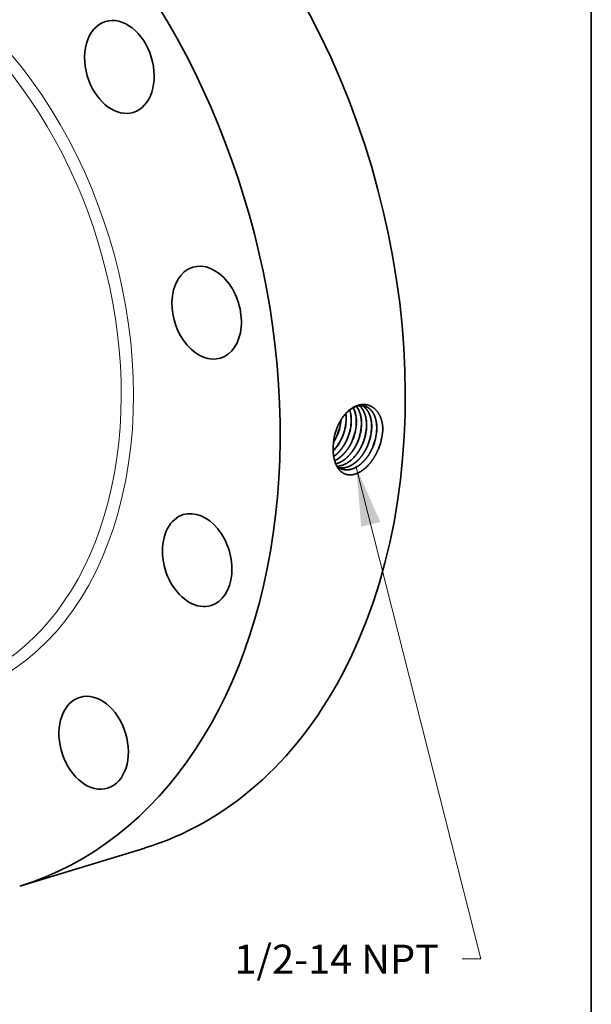
# Model space of a CAD drawing. Extents: x 0 to 10.8, y 0 to 8.2.
# Drawn here: x 8.8 to 10.8, y 3.2 to 6.6 of the extents above; entities that cross this region are included whole.
import ezdxf
from ezdxf.enums import TextEntityAlignment as Align

# ---------------------------------------------------------------- set-up
doc = ezdxf.new("R2010")
doc.units = 0
doc.header["$MEASUREMENT"] = 0
doc.layers.get('0').update_dxf_attribs({"lineweight": 13})
doc.layers.add('1', color=7, linetype='Continuous', lineweight=13)
doc.styles.get("Standard").update_dxf_attribs({"font": 'isocp.shx'})

# ---------------------------------------------------------------- blocks, each defined once
blk = doc.blocks.new('BLOCK32')
at = {"color": 7, "lineweight": 13, "ltscale": 0.03937}
blk.add_lwpolyline([(4.055242, -1.966509), (5.368649, -7.143528), (5.171799, -7.143528)], dxfattribs=at)
blk.add_solid([(4.308144, -2.542695), (4.055242, -1.966509), (4.107603, -2.593571)], dxfattribs=at)
blk.add_text('1/2-14 NPT', height=0.305458, dxfattribs=at).set_placement((2.772008, -7.299567), (4.927432, -7.299567), align=Align.FIT)

msp = doc.modelspace()

# ---------------------------------------------------------------- linework, layer by layer
at = {"color": 7, "lineweight": 35, "ltscale": 1e-06}
for p, q in [((9.8882, 5.1652), (9.8881, 5.1652)), ((9.8886, 5.1651), (9.8886, 5.1651)), ((9.9054, 5.1594), (9.9054, 5.1594))]:
    msp.add_line(p, q, dxfattribs=at)
at = {"color": 7, "lineweight": 35}
for p, q in [((9.9058, 5.1593), (9.9058, 5.1593)), ((9.9226, 5.1537), (9.9226, 5.1537)), ((9.923, 5.1536), (9.923, 5.1536)), ((9.9399, 5.1479), (9.9399, 5.1479)), ((9.9403, 5.1478), (9.9403, 5.1478)), ((9.9571, 5.1422), (9.9571, 5.1422)), ((9.9743, 5.1364), (9.9743, 5.1364))]:
    msp.add_line(p, q, dxfattribs=at).dxf.unprotected_set("ltscale", 0)
at = {"color": 7, "lineweight": 35, "ltscale": 5e-06}
msp.add_line((9.8747, 5.1289), (9.8747, 5.1287), dxfattribs=at)
at = {"color": 7, "lineweight": 35, "ltscale": 0.011096}
msp.add_line((8.8107, 3.6338), (9.2351, 3.7636), dxfattribs=at)
at = {"color": 7, "lineweight": 35, "ltscale": 0.03937}
for points in [[(9.9178, 5.2115, 0.050211), (9.917, 5.2374)], [(9.9182, 5.2114, 0.051217), (9.9173, 5.2378)], [(9.8851, 5.1839, 0.053768), (9.8765, 5.1479)], [(9.8853, 5.1838, 0.052316), (9.8765, 5.1479)], [(10.0423, 5.18, 0.012475), (10.0427, 5.1891)], [(9.8765, 5.1479, 0.027643), (9.8747, 5.1289)], [(9.8755, 5.14, 0.043227), (9.8886, 5.1651)], [(9.8756, 5.1409, 0.041698), (9.8881, 5.1652)], [(9.8869, 5.0584, 0.082529), (9.9017, 5.0498)]]:
    msp.add_lwpolyline(points, format="xyb", dxfattribs=at)
for centre, major_axis, ratio, start_param, end_param in [((8.6457, 5.6894), (0.5894, -1.9257), 0.701208, 0.609851, 3.141585), ((8.2213, 5.5595), (0.5894, -1.9257), 0.701208, 6.283178, 9.424771), ((9.149, 6.4138), (0.0472, -0.1541), 0.701208, 6.283148, 9.42474), ((9.149, 6.4138), (0.0472, -0.1541), 0.701208, 3.141555, 4.798641), ((9.149, 6.4138), (0.0472, -0.1541), 0.701208, 4.798641, 6.283148), ((9.4449, 5.58), (0.0472, -0.1541), 0.701208, 6.283149, 9.424742), ((9.4449, 5.58), (0.0472, -0.1541), 0.701208, 3.141557, 4.275042), ((9.4449, 5.58), (0.0472, -0.1541), 0.701208, 4.275042, 6.283149), ((9.8628, 5.1855), (-0.0351, -0.1013), 0.626685, 1.984808, 2.451642), ((9.8632, 5.1854), (-0.0351, -0.1013), 0.626741, 1.984928, 2.45563), ((9.88, 5.1801), (-0.035, -0.1018), 0.6264, 1.98186, 2.617434), ((9.8804, 5.18), (-0.0349, -0.1017), 0.626388, 1.981365, 2.620613), ((9.8267, 5.1959), (-0.0367, -0.1015), 0.633763, 1.496475, 1.984366), ((9.8269, 5.1958), (-0.0368, -0.1017), 0.634569, 1.497674, 1.993412), ((9.8436, 5.1904), (-0.0369, -0.1022), 0.633549, 1.49622, 1.998582), ((9.8437, 5.1902), (-0.037, -0.1023), 0.634614, 1.497642, 1.999323), ((9.8604, 5.1848), (-0.0371, -0.1028), 0.633511, 1.496137, 1.998562), ((9.8606, 5.1847), (-0.0373, -0.103), 0.634558, 1.497585, 1.999316), ((9.8772, 5.1792), (-0.0373, -0.1035), 0.633698, 1.496295, 1.998601), ((9.8774, 5.1791), (-0.0375, -0.1037), 0.63469, 1.497607, 1.99925), ((9.894, 5.1737), (-0.0376, -0.1042), 0.633715, 1.496271, 1.998594), ((9.8942, 5.1736), (-0.0377, -0.1044), 0.634697, 1.497569, 1.999216), ((9.9109, 5.1681), (-0.0378, -0.1049), 0.633733, 1.496226, 1.998568), ((9.9111, 5.168), (-0.0379, -0.105), 0.634522, 1.497314, 1.999114), ((9.9277, 5.1626), (-0.038, -0.1055), 0.63352, 1.495964, 1.998507), ((9.9278, 5.1624), (-0.0382, -0.1057), 0.634727, 1.497482, 1.999128), ((9.9445, 5.157), (-0.0382, -0.1062), 0.633639, 1.496016, 1.998496), ((9.9446, 5.1569), (-0.0384, -0.1064), 0.634829, 1.497577, 1.999147), ((9.94, 5.1604), (-0.0459, -0.1341), 0.685172, 1.483361, 1.94361), ((9.8409, 5.1917), (-0.0374, -0.1045), 0.646542, 0.951803, 1.492709), ((9.8413, 5.1915), (-0.0374, -0.1045), 0.646568, 0.94632, 1.49284), ((9.4129, 4.7406), (0.0472, -0.1541), 0.701208, 6.283178, 9.424771), ((9.4129, 4.7406), (0.0472, -0.1541), 0.701208, 3.141585, 3.751444), ((9.4129, 4.7406), (0.0472, -0.1541), 0.701208, 3.751444, 6.283178), ((8.6457, 5.6894), (0.5894, -1.9257), 0.701208, 6.283178, 6.893036), ((9.0616, 4.1207), (0.0472, -0.1541), 0.701208, 6.283148, 9.42474), ((9.0616, 4.1207), (0.0472, -0.1541), 0.701208, 3.227845, 6.283148), ((9.0616, 4.1207), (0.0472, -0.1541), 0.701208, 3.141555, 3.227845)]:
    msp.add_ellipse(centre, major_axis=major_axis, ratio=ratio, start_param=start_param, end_param=end_param, dxfattribs=at)
at = {"color": 7, "lineweight": 13, "ltscale": 0.03937}
for centre, major_axis, start_param, end_param in [((8.2213, 5.5595), (0.3902, -1.2749), 5.634484, 10.073479), ((8.2057, 5.5547), (0.3799, -1.2412), 5.828771, 9.879195)]:
    msp.add_ellipse(centre, major_axis=major_axis, ratio=0.701208, start_param=start_param, end_param=end_param, dxfattribs=at)
at = {"color": 7, "lineweight": 35, "ltscale": 0.03937}
for points, knots in [([(10.0427, 5.1891), (10.0418, 5.204), (10.0388, 5.2183), (10.0338, 5.2313), (10.0215, 5.2508), (10.0045, 5.2627), (9.9964, 5.2664), (9.9771, 5.2707), (9.9569, 5.2667), (9.9459, 5.262), (9.9241, 5.2479), (9.9056, 5.2259), (9.8973, 5.2129), (9.8904, 5.1987), (9.8851, 5.1839)], [0, 0, 0, 0, 0, 0, 10.610914, 10.610914, 10.610914, 18.813155, 18.813155, 18.813155, 29.118475, 29.118475, 29.118475, 40.159589, 40.159589, 40.159589, 40.159589, 40.159589, 40.159589]), ([(9.9816, 5.2628), (9.9756, 5.2646), (9.9693, 5.2652), (9.9628, 5.2647), (9.9471, 5.261), (9.9317, 5.2518), (9.9231, 5.2447), (9.909, 5.2296), (9.8973, 5.2111), (9.8927, 5.2023), (9.8887, 5.1932), (9.8853, 5.1838)], [0, 0, 0, 0, 0, 0, 6.525497, 6.525497, 6.525497, 15.572169, 15.572169, 15.572169, 22.742848, 22.742848, 22.742848, 22.742848, 22.742848, 22.742848]), ([(9.9697, 5.1953), (9.9703, 5.2048), (9.9702, 5.2142), (9.9692, 5.2234), (9.9662, 5.2375), (9.961, 5.2497), (9.9587, 5.2541), (9.956, 5.2582), (9.9531, 5.2619)], [0, 0, 0, 0, 0, 0, 7.202487, 7.202487, 7.202487, 11.772672, 11.772672, 11.772672, 11.772672, 11.772672, 11.772672]), ([(9.9701, 5.1952), (9.9707, 5.2048), (9.9706, 5.2142), (9.9696, 5.2234), (9.9665, 5.2375), (9.9613, 5.2498), (9.9589, 5.2542), (9.9563, 5.2583), (9.9533, 5.2619)], [0, 0, 0, 0, 0, 0, 7.24683, 7.24683, 7.24683, 11.845385, 11.845385, 11.845385, 11.845385, 11.845385, 11.845385]), ([(9.987, 5.1899), (9.9876, 5.1993), (9.9875, 5.2086), (9.9865, 5.2177), (9.9834, 5.2328), (9.9778, 5.2459), (9.9749, 5.2511), (9.9707, 5.2568), (9.966, 5.2616), (9.965, 5.2625), (9.9641, 5.2633), (9.9631, 5.2641)], [0, 0, 0, 0, 0, 0, 7.109296, 7.109296, 7.109296, 12.567293, 12.567293, 12.567293, 13.840364, 13.840364, 13.840364, 13.840364, 13.840364, 13.840364]), ([(9.9874, 5.1897), (9.988, 5.1992), (9.9879, 5.2086), (9.9869, 5.2177), (9.9838, 5.2329), (9.9781, 5.2459), (9.9752, 5.2511), (9.971, 5.2569), (9.9662, 5.2617), (9.9653, 5.2625), (9.9643, 5.2634), (9.9634, 5.2642)], [0, 0, 0, 0, 0, 0, 7.147687, 7.147687, 7.147687, 12.635589, 12.635589, 12.635589, 13.915813, 13.915813, 13.915813, 13.915813, 13.915813, 13.915813]), ([(10.0043, 5.1844), (10.0049, 5.1932), (10.0048, 5.2018), (10.0041, 5.2102), (10.0019, 5.2221), (9.9982, 5.2329), (9.9969, 5.2362), (9.9925, 5.2456), (9.9868, 5.2535), (9.9825, 5.258), (9.9777, 5.2617), (9.9725, 5.2644)], [0, 0, 0, 0, 0, 0, 6.549087, 6.549087, 6.549087, 9.718544, 9.718544, 9.718544, 15.80761, 15.80761, 15.80761, 15.80761, 15.80761, 15.80761]), ([(10.0047, 5.1843), (10.0053, 5.1931), (10.0052, 5.2017), (10.0044, 5.2102), (10.0023, 5.2221), (9.9986, 5.2329), (9.9972, 5.2362), (9.9928, 5.2456), (9.987, 5.2536), (9.9827, 5.258), (9.9779, 5.2617), (9.9728, 5.2644)], [0, 0, 0, 0, 0, 0, 6.581322, 6.581322, 6.581322, 9.766417, 9.766417, 9.766417, 15.886589, 15.886589, 15.886589, 15.886589, 15.886589, 15.886589]), ([(10.0216, 5.179), (10.0223, 5.1889), (10.0221, 5.1986), (10.021, 5.208), (10.0177, 5.2233), (10.0119, 5.2364), (10.009, 5.2414), (10.0026, 5.2503), (9.9946, 5.2569), (9.9905, 5.2595), (9.986, 5.2615), (9.9814, 5.2629)], [0, 0, 0, 0, 0, 0, 7.371032, 7.371032, 7.371032, 12.675747, 12.675747, 12.675747, 17.742849, 17.742849, 17.742849, 17.742849, 17.742849, 17.742849]), ([(10.022, 5.1789), (10.0227, 5.1888), (10.0225, 5.1985), (10.0214, 5.208), (10.0181, 5.2233), (10.0122, 5.2364), (10.0093, 5.2415), (10.0028, 5.2503), (9.9949, 5.2569), (9.9907, 5.2595), (9.9862, 5.2615), (9.9816, 5.2628)], [0, 0, 0, 0, 0, 0, 7.407469, 7.407469, 7.407469, 12.738835, 12.738835, 12.738835, 17.832431, 17.832431, 17.832431, 17.832431, 17.832431, 17.832431]), ([(9.876, 5.0921), (9.8817, 5.0961), (9.8872, 5.1007), (9.8925, 5.106), (9.903, 5.118), (9.9119, 5.1316), (9.9159, 5.1388), (9.9195, 5.1461), (9.9226, 5.1537)], [0, 0, 0, 0, 0, 0, 5.707028, 5.707028, 5.707028, 11.601178, 11.601178, 11.601178, 11.601178, 11.601178, 11.601178]), ([(9.8761, 5.0918), (9.8818, 5.0957), (9.8873, 5.1004), (9.8927, 5.1056), (9.9032, 5.1176), (9.9122, 5.1314), (9.9163, 5.1386), (9.9199, 5.146), (9.923, 5.1536)], [0, 0, 0, 0, 0, 0, 5.753677, 5.753677, 5.753677, 11.697836, 11.697836, 11.697836, 11.697836, 11.697836, 11.697836]), ([(9.8791, 5.0779), (9.882, 5.0792), (9.8848, 5.0807), (9.8876, 5.0824), (9.8961, 5.0879), (9.9043, 5.0948), (9.9097, 5.1001), (9.9201, 5.1121), (9.9291, 5.1258), (9.9331, 5.133), (9.9367, 5.1404), (9.9399, 5.1479)], [0, 0, 0, 0, 0, 0, 2.760746, 2.760746, 2.760746, 8.46274, 8.46274, 8.46274, 14.3709, 14.3709, 14.3709, 14.3709, 14.3709, 14.3709]), ([(9.8792, 5.0776), (9.8821, 5.079), (9.8849, 5.0804), (9.8877, 5.0821), (9.8963, 5.0876), (9.9045, 5.0945), (9.9099, 5.0998), (9.9204, 5.1118), (9.9294, 5.1255), (9.9335, 5.1328), (9.9371, 5.1402), (9.9403, 5.1478)], [0, 0, 0, 0, 0, 0, 2.779798, 2.779798, 2.779798, 8.519037, 8.519037, 8.519037, 14.466737, 14.466737, 14.466737, 14.466737, 14.466737, 14.466737]), ([(10.0275, 5.1174), (10.0214, 5.1025), (10.0138, 5.0883), (10.005, 5.075), (9.9867, 5.0536), (9.9656, 5.0387), (9.9557, 5.0336), (9.9371, 5.028), (9.9196, 5.0299), (9.912, 5.0326), (9.8987, 5.0408), (9.8885, 5.0542), (9.8845, 5.0617), (9.8779, 5.0785), (9.8747, 5.0978), (9.8739, 5.1079), (9.8739, 5.1182), (9.8747, 5.1287)], [0, 0, 0, 0, 0, 0, 10.787174, 10.787174, 10.787174, 19.594745, 19.594745, 19.594745, 27.29267, 27.29267, 27.29267, 34.699722, 34.699722, 34.699722, 42.279969, 42.279969, 42.279969, 42.279969, 42.279969, 42.279969]), ([(9.8828, 5.0671), (9.8953, 5.0701), (9.9078, 5.0764), (9.9196, 5.0856), (9.9351, 5.1022), (9.9475, 5.1222), (9.9511, 5.1286), (9.9543, 5.1353), (9.9571, 5.1422)], [0, 0, 0, 0, 0, 0, 11.837309, 11.837309, 11.837309, 17.174983, 17.174983, 17.174983, 17.174983, 17.174983, 17.174983]), ([(9.8829, 5.0669), (9.8936, 5.0694), (9.9043, 5.0743), (9.9146, 5.0815), (9.9308, 5.0966), (9.9443, 5.1157), (9.9493, 5.1241), (9.9537, 5.1329), (9.9575, 5.142)], [0, 0, 0, 0, 0, 0, 10.156375, 10.156375, 10.156375, 17.274474, 17.274474, 17.274474, 17.274474, 17.274474, 17.274474]), ([(9.8865, 5.0592), (9.8964, 5.0593), (9.9067, 5.0617), (9.9169, 5.0663), (9.937, 5.0796), (9.9543, 5.0994), (9.9622, 5.1109), (9.9689, 5.1234), (9.9743, 5.1364)], [0, 0, 0, 0, 0, 0, 9.582133, 9.582133, 9.582133, 19.725203, 19.725203, 19.725203, 19.725203, 19.725203, 19.725203]), ([(9.8865, 5.0591), (9.8965, 5.0591), (9.9068, 5.0614), (9.9171, 5.066), (9.9373, 5.0793), (9.9547, 5.0992), (9.9626, 5.1107), (9.9693, 5.1232), (9.9747, 5.1363)], [0, 0, 0, 0, 0, 0, 9.634152, 9.634152, 9.634152, 19.830972, 19.830972, 19.830972, 19.830972, 19.830972, 19.830972]), ([(9.8935, 5.0538), (9.8997, 5.0527), (9.9063, 5.0525), (9.9129, 5.0533), (9.9288, 5.0576), (9.9442, 5.0668), (9.9528, 5.0736), (9.967, 5.0879), (9.979, 5.1053), (9.9837, 5.1134), (9.9879, 5.1219), (9.9916, 5.1307)], [0, 0, 0, 0, 0, 0, 6.252177, 6.252177, 6.252177, 14.901636, 14.901636, 14.901636, 21.701313, 21.701313, 21.701313, 21.701313, 21.701313, 21.701313]), ([(9.8936, 5.0537), (9.8999, 5.0525), (9.9064, 5.0523), (9.9131, 5.0532), (9.929, 5.0574), (9.9445, 5.0666), (9.9531, 5.0734), (9.9674, 5.0877), (9.9793, 5.1051), (9.9841, 5.1132), (9.9883, 5.1218), (9.992, 5.1305)], [0, 0, 0, 0, 0, 0, 6.280091, 6.280091, 6.280091, 14.966367, 14.966367, 14.966367, 21.794109, 21.794109, 21.794109, 21.794109, 21.794109, 21.794109]), ([(9.9015, 5.0499), (9.9102, 5.0467), (9.9195, 5.0455), (9.9293, 5.0464), (9.9492, 5.0524), (9.9681, 5.0658), (9.9771, 5.0742), (9.9896, 5.089), (9.9999, 5.1061), (10.0032, 5.1122), (10.0061, 5.1185), (10.0088, 5.1249)], [0, 0, 0, 0, 0, 0, 9.079866, 9.079866, 9.079866, 18.569207, 18.569207, 18.569207, 23.531071, 23.531071, 23.531071, 23.531071, 23.531071, 23.531071]), ([(9.9017, 5.0498), (9.9103, 5.0465), (9.9197, 5.0453), (9.9295, 5.0462), (9.9495, 5.0522), (9.9684, 5.0655), (9.9774, 5.074), (9.99, 5.0889), (10.0003, 5.106), (10.0036, 5.1121), (10.0065, 5.1184), (10.0092, 5.1248)], [0, 0, 0, 0, 0, 0, 9.119867, 9.119867, 9.119867, 18.648623, 18.648623, 18.648623, 23.630355, 23.630355, 23.630355, 23.630355, 23.630355, 23.630355])]:
    msp.add_open_spline(points, degree=5, knots=knots, dxfattribs=at)
at = {"layer": '1', "color": 7, "lineweight": 35, "ltscale": 0.03937}
msp.add_line((10.75, 8.25), (10.75, 0.25), dxfattribs=at)

# ---------------------------------------------------------------- block references
at = {"lineweight": 0, "xscale": 0.322221, "yscale": 0.322221, "zscale": 0.322221}
msp.add_blockref('BLOCK32', (8.6457, 5.6894), dxfattribs=at)

doc.saveas('drawing.dxf')
